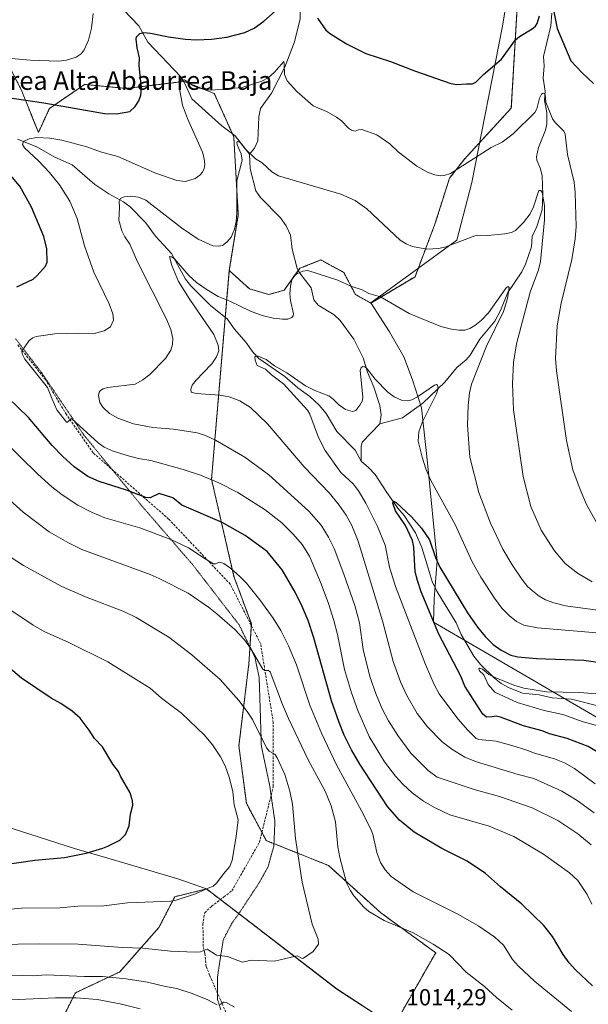
# Model space of a CAD drawing. Units: metres. Extents: x 647835 to 651285, y 4755472 to 4757860.
# Drawn here: x 649612 to 649857, y 4755776 to 4756199 of the extents above; entities that cross this region are included whole.
import ezdxf
from ezdxf.enums import TextEntityAlignment as Align

# ---------------------------------------------------------------- set-up
doc = ezdxf.new("R2010")
doc.units = ezdxf.units.M
doc.header["$MEASUREMENT"] = 0
for name, pattern in [('TRAZOS', [0.75, 0.5, -0.25]), ('TRAZOS2', [0.375, 0.25, -0.125]), ('TRAZOSX2', [1.5, 1, -0.5])]:
    doc.linetypes.add(name, pattern=pattern)
for name, color, linetype, lineweight in [('Arbolado forestal', 92, 'TRAZOS', 0), ('Arbolado forestal CxS', 92, 'Continuous', 0), ('Corriente natural lineal', 142, 'Continuous', 13), ('Curva de nivel maestra', 36, 'Continuous', 30), ('Curva de nivel normal', 36, 'Continuous', 0), ('Municipio', 9, 'Continuous', 13), ('Municipio CxS', 142, 'Continuous', 0), ('Pastizal CxS', 92, 'Continuous', 0), ('Rótulo de punto de cota en terreno', 19, 'Continuous', 0), ('Senda', 19, 'TRAZOSX2', 0), ('Texto cartográfico', 19, 'Continuous', 0), ('Vía pecuaria eje', 92, 'TRAZOS2', 0)]:
    doc.layers.add(name, color=color, linetype=linetype, lineweight=lineweight)
doc.styles.add('Arial', font='txt', dxfattribs={"height": 0.2})

# ---------------------------------------------------------------- blocks, each defined once
blk = doc.blocks.new('*U159')
at = {"layer": 'Municipio CxS', "color": 142, "linetype": 'Continuous', "lineweight": 0}
blk.add_polyline3d([(649388.832, 4755754.187, 1003.965), (649394.196, 4755807.052, 1015.966), (649397.788, 4755859.624, 1027.396), (649403.32, 4755901.863, 1033.848), (649408.073, 4755938.142, 1035.848), (649412.171, 4755978.777, 1034.346), (649449.85, 4755951.422, 1031.208), (649481.125, 4755928.716, 1033.933), (649571.572, 4755863.052, 1031.392), (649585.984, 4755858.438, 1030.064), (649635.698, 4755842.521, 1025.196), (649650.094, 4755838.313, 1023.978), (649657.315, 4755836.201, 1023.257), (649680.164, 4755829.521, 1021.078), (649692.488, 4755825.196, 1019.688), (649711.469, 4755810.65, 1016.984), (649748.527, 4755782.167, 1013.879), (649769.828, 4755768.333, 1013.561)], dxfattribs=at)
blk = doc.blocks.new('*U172')
at = {"layer": 'Curva de nivel normal', "color": 36, "linetype": 'Continuous', "lineweight": 0}
blk.add_polyline3d([(649858.16, 4755818.65, 995), (649856.25, 4755822.81, 995), (649852.18, 4755828.8, 995), (649848.54, 4755832, 995), (649837.36, 4755840.07, 995), (649824.61, 4755847.64, 995), (649814.13, 4755852.06, 995), (649797.09, 4755857.01, 995), (649790.55, 4755860.11, 995), (649785.88, 4755862.87, 995), (649780.96, 4755866.46, 995), (649776.91, 4755870.15, 995), (649773.78, 4755873.56, 995), (649768.99, 4755879.84, 995), (649762.47, 4755890.66, 995), (649757.56, 4755901.77, 995), (649754.81, 4755909.4, 995), (649751.78, 4755919.52, 995), (649748.82, 4755934.46, 995), (649747.33, 4755940.47, 995), (649744.97, 4755947.83, 995), (649741.81, 4755956.25, 995), (649736.83, 4755968.17, 995), (649733.61, 4755973.25, 995), (649729.76, 4755977.67, 995), (649724.87, 4755982.54, 995), (649717.76, 4755988.16, 995), (649706.03, 4755995.59, 995), (649697.82, 4755999.74, 995), (649689.98, 4756002.94, 995), (649682.53, 4756005.47, 995), (649668.62, 4756009.25, 995), (649663.21, 4756010.14, 995), (649659.32, 4756011.16, 995), (649652.34, 4756013.36, 995), (649648.46, 4756014.97, 995), (649645.85, 4756016.92, 995), (649634.58, 4756027.21, 995), (649634.2, 4756027.22, 995), (649632.7, 4756025.74, 995), (649632.25, 4756025.76, 995), (649628.14, 4756031.02, 995), (649626.15, 4756035.66, 995), (649624.13, 4756040.65, 995), (649614.43, 4756052.86, 995), (649613.17, 4756055.12, 995), (649613.07, 4756056.29, 995), (649616.19, 4756060.88, 995), (649617.75, 4756062.08, 995), (649619.3, 4756062.64, 995), (649627.22, 4756063.81, 995), (649637.07, 4756064.03, 995), (649643.77, 4756063.81, 995), (649648.47, 4756064.99, 995), (649651.15, 4756066.83, 995), (649652.56, 4756069.63, 995), (649652.24, 4756072.41, 995), (649650.7, 4756076.63, 995), (649644.04, 4756090.21, 995), (649640, 4756101.52, 995), (649636.89, 4756113.4, 995), (649633.78, 4756120.79, 995), (649629.26, 4756127.74, 995), (649625.04, 4756133.1, 995), (649620.32, 4756138.1, 995), (649614.16, 4756143.72, 995), (649613.41, 4756145.21, 995), (649613.81, 4756146.4, 995), (649616.18, 4756147.59, 995), (649619.59, 4756148.1, 995), (649625.18, 4756147.87, 995), (649630.25, 4756147.04, 995), (649640.98, 4756144.07, 995), (649646.9, 4756141.94, 995), (649654.39, 4756139.99, 995), (649670.34, 4756132.96, 995), (649679.79, 4756129.71, 995), (649683.4, 4756129.18, 995), (649687.68, 4756130.58, 995), (649689.68, 4756132, 995), (649690.76, 4756133.2, 995), (649691.5, 4756134.76, 995), (649691.74, 4756136.48, 995), (649691.51, 4756139.18, 995), (649690.77, 4756141.78, 995), (649684.38, 4756156.33, 995), (649682.21, 4756162.06, 995), (649680.94, 4756169.03, 995), (649681.05, 4756171.3, 995), (649681.66, 4756172.56, 995), (649683.05, 4756172.97, 995), (649686.62, 4756170.56, 995), (649688.49, 4756169.7, 995), (649692.17, 4756168.63, 995), (649694.49, 4756168.51, 995), (649707.87, 4756169.63, 995), (649716.29, 4756172.33, 995), (649719.01, 4756173.74, 995), (649721.74, 4756176.24, 995), (649725.69, 4756180.89, 995), (649725.97, 4756179.78, 995), (649726.07, 4756175.17, 995), (649727.13, 4756172.54, 995), (649731.39, 4756167.97, 995), (649738.35, 4756161.83, 995), (649744.06, 4756159.36, 995), (649748.44, 4756156.9, 995), (649750.57, 4756155.27, 995), (649753.56, 4756152.12, 995), (649754.92, 4756151.24, 995), (649756.37, 4756150.85, 995), (649757.84, 4756151.51, 995), (649759.29, 4756151.53, 995), (649765.77, 4756149.27, 995), (649771.34, 4756145.46, 995), (649774.98, 4756141.95, 995), (649782.94, 4756135.8, 995), (649787.79, 4756133.08, 995), (649790.68, 4756132.08, 995), (649792.97, 4756131.72, 995), (649794.71, 4756131.83, 995), (649797.4, 4756132.72, 995), (649814.93, 4756143.79, 995), (649819.71, 4756146.13, 995), (649824.41, 4756149.76, 995), (649833.75, 4756158.9, 995), (649834.6, 4756160.48, 995), (649835.78, 4756165.06, 995), (649836.63, 4756166.72, 995), (649837.22, 4756167.25, 995), (649837.79, 4756167.13, 995), (649838.19, 4756166.62, 995), (649838.49, 4756163.37, 995), (649841.28, 4756156.23, 995), (649842.44, 4756154.55, 995), (649845.09, 4756152.08, 995), (649846.16, 4756150.94, 995), (649846.7, 4756149.62, 995), (649847.82, 4756140.79, 995), (649850.58, 4756128.88, 995), (649851.02, 4756124.56, 995), (649851.47, 4756109.89, 995), (649851.06, 4756104.54, 995), (649849.68, 4756095.7, 995), (649845.03, 4756076.95, 995), (649843.32, 4756067.19, 995), (649842.55, 4756053.17, 995), (649842.97, 4756047.78, 995), (649847.3, 4756017.91, 995), (649850.1, 4756005.35, 995), (649853.13, 4755996.78, 995), (649855.97, 4755990.36, 995), (649862.2, 4755979.13, 995)], dxfattribs=at)
blk = doc.blocks.new('*U175')
at = {"layer": 'Curva de nivel normal', "color": 36, "linetype": 'Continuous', "lineweight": 0}
blk.add_polyline3d([(649863.89, 4755894.35, 970), (649854.43, 4755897.02, 970), (649845.69, 4755900.1, 970), (649837.7, 4755901.81, 970), (649826.11, 4755905.31, 970), (649816.55, 4755909.7, 970), (649813.68, 4755913.04, 970), (649811.78, 4755917.24, 970), (649809.87, 4755918.91, 970), (649809.6, 4755919.77, 970), (649810.06, 4755920.06, 970), (649811.13, 4755919.6, 970), (649813.99, 4755917.36, 970), (649816.91, 4755915.89, 970), (649824.6, 4755912.78, 970), (649829.04, 4755911.41, 970), (649838.78, 4755909.87, 970), (649853.01, 4755909.55, 970), (649867.02, 4755908.45, 970)], dxfattribs=at)
blk = doc.blocks.new('*U189')
at = {"layer": 'Curva de nivel normal', "color": 36, "linetype": 'Continuous', "lineweight": 0}
blk.add_polyline3d([(649862.96, 4755944.72, 985), (649846.86, 4755946.84, 985), (649841.88, 4755948.13, 985), (649838.26, 4755949.47, 985), (649835.62, 4755950.99, 985), (649832.71, 4755953.24, 985), (649830.58, 4755955.21, 985), (649828.04, 4755958.28, 985), (649823.91, 4755964.47, 985), (649819.98, 4755971.22, 985), (649814.64, 4755982.42, 985), (649809.69, 4755995.58, 985), (649805.74, 4756010.68, 985), (649804.81, 4756024.46, 985), (649805.03, 4756033, 985), (649805.62, 4756038.35, 985), (649806.52, 4756042.18, 985), (649812.93, 4756058.5, 985), (649820.16, 4756073.39, 985), (649821.92, 4756078.9, 985), (649822.64, 4756083.71, 985), (649822.26, 4756084.13, 985), (649821.43, 4756083.51, 985), (649813.75, 4756072.72, 985), (649810.72, 4756069.63, 985), (649807.88, 4756067.34, 985), (649805.72, 4756066.07, 985), (649803.6, 4756065.4, 985), (649800.99, 4756065.32, 985), (649797.83, 4756065.75, 985), (649793.29, 4756066.93, 985), (649779.67, 4756072.56, 985), (649767.32, 4756079.61, 985), (649762.26, 4756081.14, 985), (649759.4, 4756082.6, 985), (649754.56, 4756084.28, 985), (649748.99, 4756086.82, 985), (649736.09, 4756090.91, 985), (649733.97, 4756090.64, 985), (649731.34, 4756089.54, 985), (649730.12, 4756088.61, 985), (649729.15, 4756086.98, 985), (649728.6, 4756084.2, 985), (649728.41, 4756080.88, 985), (649728.65, 4756078.12, 985), (649729.92, 4756072.42, 985), (649729.82, 4756071.5, 985), (649729.22, 4756070.73, 985), (649727.53, 4756070.06, 985), (649725.18, 4756070.03, 985), (649721.22, 4756070.53, 985), (649716.47, 4756071.66, 985), (649711.38, 4756073.55, 985), (649702.48, 4756077.81, 985), (649697.51, 4756079.81, 985), (649692.78, 4756082.63, 985), (649688.25, 4756085.84, 985), (649684.97, 4756088.87, 985), (649678.67, 4756095.94, 985), (649677.48, 4756096.83, 985), (649676.58, 4756096.96, 985), (649677.54, 4756093.1, 985), (649680.43, 4756086.29, 985), (649685.35, 4756078.45, 985), (649695.66, 4756063.52, 985), (649697.47, 4756058.93, 985), (649697.76, 4756056.42, 985), (649696.86, 4756053.93, 985), (649694.82, 4756050.9, 985), (649691.06, 4756046.99, 985), (649688.04, 4756043.87, 985), (649686.4, 4756041.68, 985), (649685.72, 4756039.95, 985), (649685.94, 4756038.61, 985), (649688.08, 4756038.16, 985), (649698.21, 4756037.43, 985), (649702.18, 4756036.74, 985), (649706.86, 4756034.95, 985), (649711.41, 4756032.11, 985), (649718.76, 4756025.06, 985), (649734.5, 4756006.64, 985), (649745.39, 4755995.21, 985), (649749.57, 4755990.1, 985), (649752.58, 4755985.76, 985), (649754.96, 4755981.41, 985), (649757.71, 4755974.56, 985), (649768.25, 4755940.36, 985), (649772.74, 4755922.85, 985), (649775.96, 4755914.19, 985), (649778.68, 4755908.28, 985), (649783.17, 4755900.49, 985), (649787.48, 4755894.86, 985), (649793.8, 4755888.33, 985), (649798, 4755885.16, 985), (649803.55, 4755881.83, 985), (649808.14, 4755879.93, 985), (649826.6, 4755874.3, 985), (649833.31, 4755872.66, 985), (649845.37, 4755867.16, 985), (649851.91, 4755863.2, 985), (649859.27, 4755857.86, 985)], dxfattribs=at)
blk = doc.blocks.new('*U191')
at = {"layer": 'Curva de nivel normal', "color": 36, "linetype": 'Continuous', "lineweight": 0}
blk.add_polyline3d([(649857.9, 4755844.03, 990), (649852.18, 4755848.78, 990), (649843.54, 4755854.51, 990), (649832.56, 4755860.03, 990), (649818.53, 4755864.86, 990), (649807.67, 4755867.86, 990), (649791.63, 4755873.23, 990), (649787.76, 4755876.08, 990), (649780.37, 4755883.47, 990), (649774.84, 4755891.12, 990), (649770.84, 4755897.33, 990), (649768.06, 4755902.58, 990), (649765.41, 4755908.68, 990), (649762.78, 4755916.45, 990), (649759.93, 4755928.06, 990), (649758.3, 4755939.51, 990), (649756.25, 4755947, 990), (649751.6, 4755960.44, 990), (649747.36, 4755971.53, 990), (649745.03, 4755976.37, 990), (649741.75, 4755981.45, 990), (649736.49, 4755987.5, 990), (649719.33, 4756003.2, 990), (649708.96, 4756010.77, 990), (649696.3, 4756018.02, 990), (649692.08, 4756020.11, 990), (649688.46, 4756021.25, 990), (649678.36, 4756022.78, 990), (649669.37, 4756023.55, 990), (649661.04, 4756025.06, 990), (649654.31, 4756027.51, 990), (649650.8, 4756029.52, 990), (649647.98, 4756032.16, 990), (649646.6, 4756034.25, 990), (649646.12, 4756037.21, 990), (649646.41, 4756038.67, 990), (649646.89, 4756039.41, 990), (649648.05, 4756040.17, 990), (649649.9, 4756040.71, 990), (649661.78, 4756042.16, 990), (649665.15, 4756043.99, 990), (649668.09, 4756046.25, 990), (649674.85, 4756053.11, 990), (649677.18, 4756056.79, 990), (649677.87, 4756059.12, 990), (649678.09, 4756061.81, 990), (649677.16, 4756065.62, 990), (649675.27, 4756070.06, 990), (649662.76, 4756094.67, 990), (649659.53, 4756102.26, 990), (649657.32, 4756105.47, 990), (649656.07, 4756108.03, 990), (649654.81, 4756112.59, 990), (649655.1, 4756118.01, 990), (649654.93, 4756120.72, 990), (649655.54, 4756121.93, 990), (649657.13, 4756122.69, 990), (649659.65, 4756123, 990), (649663.28, 4756122.57, 990), (649666.39, 4756121.23, 990), (649681.69, 4756109.27, 990), (649688.89, 4756104.52, 990), (649695.23, 4756101.65, 990), (649697.62, 4756101.39, 990), (649699.4, 4756101.79, 990), (649701.45, 4756103.31, 990), (649703.04, 4756105.35, 990), (649704.48, 4756108.79, 990), (649705.23, 4756112.08, 990), (649705.55, 4756115.69, 990), (649705.52, 4756129.54, 990), (649707.86, 4756138.43, 990), (649707.42, 4756141.06, 990), (649705.64, 4756145.02, 990), (649705.53, 4756146.1, 990), (649705.94, 4756146.49, 990), (649707.1, 4756145.92, 990), (649709.19, 4756143.35, 990), (649713.59, 4756139, 990), (649716.44, 4756137.25, 990), (649720.61, 4756133.44, 990), (649723.46, 4756131.68, 990), (649750.2, 4756123.8, 990), (649756.39, 4756121.09, 990), (649761.46, 4756117.49, 990), (649775.84, 4756104.03, 990), (649778.34, 4756102.39, 990), (649781.12, 4756101.3, 990), (649787.2, 4756100.2, 990), (649792.38, 4756100.41, 990), (649795.48, 4756101.18, 990), (649807.84, 4756105.82, 990), (649810.16, 4756106.21, 990), (649813.53, 4756106.09, 990), (649820.84, 4756106.68, 990), (649823.7, 4756107.33, 990), (649825.4, 4756108.19, 990), (649828.76, 4756111.61, 990), (649831.7, 4756115.36, 990), (649833.1, 4756118.39, 990), (649835.47, 4756125.37, 990), (649836.32, 4756125.32, 990), (649836.84, 4756124.5, 990), (649837.8, 4756118.93, 990), (649837.82, 4756112.83, 990), (649836.18, 4756094.88, 990), (649835.26, 4756091.21, 990), (649831.65, 4756081.63, 990), (649825.76, 4756059.51, 990), (649824.57, 4756051.43, 990), (649824.12, 4756042.25, 990), (649824.59, 4756031.11, 990), (649828.64, 4756002.47, 990), (649832.01, 4755989.47, 990), (649836.47, 4755979.36, 990), (649842.14, 4755970.47, 990), (649846.76, 4755964.98, 990), (649852.02, 4755960.84, 990), (649858.38, 4755957.16, 990)], dxfattribs=at)
blk = doc.blocks.new('*U203')
at = {"layer": 'Curva de nivel normal', "color": 36, "linetype": 'Continuous', "lineweight": 0}
blk.add_polyline3d([(649859.65, 4755870.32, 980), (649850.72, 4755876.97, 980), (649846.48, 4755879.31, 980), (649842.19, 4755881.11, 980), (649833.63, 4755883.48, 980), (649830.29, 4755884.85, 980), (649823.75, 4755886.8, 980), (649817.07, 4755888.67, 980), (649809.56, 4755889.34, 980), (649808.42, 4755889.77, 980), (649804.83, 4755893.35, 980), (649800.61, 4755898.26, 980), (649792.6, 4755909.07, 980), (649790.42, 4755912.97, 980), (649786.65, 4755921.58, 980), (649773.8, 4755955.21, 980), (649771.24, 4755963.43, 980), (649769.35, 4755972.87, 980), (649765.97, 4755980.99, 980), (649761.05, 4755990.9, 980), (649757.92, 4755996.32, 980), (649755.55, 4755999.21, 980), (649750.32, 4756004.14, 980), (649743.5, 4756013.62, 980), (649740.67, 4756019.25, 980), (649736.9, 4756029.23, 980), (649735.89, 4756030.97, 980), (649725.55, 4756042.22, 980), (649720.45, 4756046.13, 980), (649717.88, 4756048.62, 980), (649714.35, 4756050.17, 980), (649713.43, 4756052.49, 980), (649713.33, 4756053.8, 980), (649713.75, 4756054.2, 980), (649714.73, 4756054.13, 980), (649718.11, 4756052.76, 980), (649721.78, 4756049.93, 980), (649727.04, 4756047.06, 980), (649735.12, 4756041.42, 980), (649739.15, 4756039.41, 980), (649745.06, 4756037.05, 980), (649746.92, 4756035.73, 980), (649749.29, 4756033.41, 980), (649752.32, 4756031.25, 980), (649755.28, 4756030.4, 980), (649756.66, 4756030.82, 980), (649758.47, 4756033.06, 980), (649759.57, 4756035.11, 980), (649759.78, 4756036.7, 980), (649758.55, 4756048, 980), (649759, 4756049.22, 980), (649759.74, 4756049.76, 980), (649760.53, 4756049.54, 980), (649761.57, 4756048.69, 980), (649764.99, 4756044.28, 980), (649770.44, 4756038.71, 980), (649773.18, 4756036.69, 980), (649776.32, 4756035.2, 980), (649779.08, 4756034.91, 980), (649780.8, 4756035.35, 980), (649783.23, 4756036.65, 980), (649790.55, 4756041.62, 980), (649791.39, 4756041.98, 980), (649791.91, 4756041.63, 980), (649792.11, 4756040.29, 980), (649791.4, 4756037.98, 980), (649785.21, 4756025.61, 980), (649783.82, 4756021.62, 980), (649783.58, 4756017.55, 980), (649785.18, 4756010.76, 980), (649786.82, 4756005.72, 980), (649789.04, 4756000.71, 980), (649799.47, 4755981.73, 980), (649806.75, 4755965.71, 980), (649810.44, 4755959.2, 980), (649816.29, 4755950.09, 980), (649819.51, 4755945.78, 980), (649822.75, 4755942.54, 980), (649825.84, 4755940.03, 980), (649828.98, 4755938.49, 980), (649834.87, 4755937.38, 980), (649860.42, 4755935.22, 980)], dxfattribs=at)
blk = doc.blocks.new('*U217')
at = {"layer": 'Curva de nivel maestra', "color": 36, "linetype": 'Continuous', "lineweight": 30}
blk.add_polyline3d([(649860.25, 4755884.18, 975), (649856.68, 4755886.3, 975), (649847.55, 4755889.87, 975), (649840.08, 4755891.75, 975), (649836.91, 4755893.04, 975), (649828.79, 4755895.27, 975), (649818.99, 4755898.96, 975), (649817.02, 4755899.34, 975), (649815.42, 4755899.17, 975), (649812.95, 4755898.99, 975), (649811.39, 4755900.25, 975), (649803.56, 4755912.34, 975), (649801.82, 4755916.55, 975), (649792.42, 4755934.65, 975), (649784.87, 4755952.78, 975), (649783.18, 4755957.7, 975), (649782.3, 4755961.5, 975), (649781.7, 4755972.03, 975), (649781.15, 4755974.86, 975), (649778.09, 4755981.37, 975), (649773.71, 4755987.68, 975), (649772.6, 4755990.96, 975), (649772.9, 4755991.82, 975), (649774.01, 4755991.31, 975), (649780.65, 4755985.09, 975), (649785.01, 4755980.25, 975), (649788.39, 4755975.18, 975), (649790.96, 4755967.58, 975), (649792.9, 4755963.39, 975), (649804.81, 4755943.79, 975), (649809.11, 4755937.62, 975), (649812.32, 4755933.7, 975), (649815.76, 4755930.26, 975), (649819.24, 4755927.71, 975), (649823.37, 4755925.57, 975), (649826.34, 4755924.85, 975), (649834.38, 4755924.15, 975), (649854.81, 4755923.5, 975), (649863.67, 4755922.22, 975)], dxfattribs=at)
blk = doc.blocks.new('*U218')
at = {"layer": 'Curva de nivel maestra', "color": 36, "linetype": 'Continuous', "lineweight": 30}
for points in [[(649858.5, 4755783.54, 1000), (649851.15, 4755790.41, 1000), (649848.46, 4755793.36, 1000), (649845.86, 4755796.96, 1000), (649841.29, 4755804.72, 1000), (649837.58, 4755809.38, 1000), (649828.12, 4755818.62, 1000), (649818.9, 4755825.97, 1000), (649812.48, 4755831.74, 1000), (649804.53, 4755837.07, 1000), (649793.75, 4755842.58, 1000), (649781.75, 4755849.51, 1000), (649775.47, 4755854.7, 1000), (649770.39, 4755860.56, 1000), (649758.42, 4755878.77, 1000), (649754.89, 4755884.93, 1000), (649751.73, 4755891.26, 1000), (649749.5, 4755896.72, 1000), (649746.29, 4755906.01, 1000), (649738.71, 4755933.02, 1000), (649736.23, 4755940.55, 1000), (649733.7, 4755946.49, 1000), (649730.61, 4755952.64, 1000), (649724.97, 4755962.33, 1000), (649718.55, 4755970.15, 1000), (649709.08, 4755977.12, 1000), (649699.22, 4755982.67, 1000), (649681.95, 4755990.05, 1000), (649678, 4755993.19, 1000), (649672.2, 4755995.16, 1000), (649668.24, 4755993.28, 1000), (649666.35, 4755993.35, 1000), (649658.08, 4755996.56, 1000), (649646.32, 4756000.24, 1000), (649641.53, 4756002.42, 1000), (649635.62, 4756006.6, 1000), (649630.52, 4756011.18, 1000), (649626.15, 4756015.81, 1000), (649615.9, 4756027.76, 1000), (649607.11, 4756036.45, 1000)], [(649610.98, 4756083.91, 1000), (649617.9, 4756087.25, 1000), (649619.68, 4756088.77, 1000), (649623.2, 4756092.86, 1000), (649623.99, 4756094.51, 1000), (649623.9, 4756100.3, 1000), (649622.55, 4756105.55, 1000), (649617.19, 4756118.25, 1000), (649612.27, 4756127.17, 1000), (649608.12, 4756132.09, 1000)], [(649601.07, 4756166.14, 1000), (649622.58, 4756163.04, 1000), (649648.66, 4756158.41, 1000), (649653.81, 4756158.33, 1000), (649659.53, 4756159.3, 1000), (649661.84, 4756161.47, 1000), (649663.4, 4756163.96, 1000), (649664.26, 4756166.31, 1000), (649664.57, 4756169.31, 1000), (649663.49, 4756179.13, 1000), (649663.67, 4756182.37, 1000), (649662.65, 4756186.74, 1000), (649662.2, 4756190.43, 1000), (649662.45, 4756191.44, 1000), (649663.9, 4756192.89, 1000), (649665.52, 4756193.24, 1000), (649668.4, 4756193.04, 1000), (649676.12, 4756191.4, 1000), (649683.4, 4756190.42, 1000), (649688.14, 4756190.19, 1000), (649694.63, 4756190.45, 1000), (649701.24, 4756191.34, 1000), (649708.96, 4756193.31, 1000), (649713.02, 4756195.13, 1000), (649717.16, 4756198.1, 1000), (649722.1, 4756202.5, 1000)], [(649740.2, 4756199.51, 1000), (649743.83, 4756194.26, 1000), (649745.83, 4756192.67, 1000), (649752.66, 4756188.38, 1000), (649761.05, 4756184.26, 1000), (649771.56, 4756180.83, 1000), (649782.32, 4756176.7, 1000), (649797.57, 4756171.38, 1000), (649800.18, 4756170.89, 1000), (649804.32, 4756171.26, 1000), (649806.94, 4756171.29, 1000), (649808.31, 4756171.96, 1000), (649811.59, 4756175.26, 1000), (649819.32, 4756181.79, 1000), (649825.43, 4756190.18, 1000), (649827.11, 4756191.54, 1000), (649832.61, 4756194.9, 1000), (649833.95, 4756196.07, 1000), (649834.66, 4756197.21, 1000), (649835.7, 4756200.52, 1000)], [(649840.73, 4756208.25, 1000), (649843.29, 4756194.99, 1000), (649849.19, 4756181.16, 1000), (649853.99, 4756175.95, 1000), (649858.88, 4756171.3, 1000)]]:
    blk.add_polyline3d(points, dxfattribs=at)
blk = doc.blocks.new('*U223')
at = {"layer": 'Curva de nivel maestra', "color": 36, "linetype": 'Continuous', "lineweight": 30}
blk.add_polyline3d([(649588.98, 4755833.2, 1025), (649618.64, 4755837.45, 1025), (649631.46, 4755838.58, 1025), (649640.8, 4755840.58, 1025), (649647.91, 4755842.7, 1025), (649650.05, 4755843.45, 1025), (649655.3, 4755846.12, 1025), (649657.69, 4755848.55, 1025), (649659.27, 4755852.3, 1025), (649659.79, 4755857.21, 1025), (649660.78, 4755861.16, 1025), (649660.73, 4755863, 1025), (649659.66, 4755866.48, 1025), (649655.52, 4755873.65, 1025), (649654.7, 4755875.58, 1025), (649652.21, 4755878.76, 1025), (649647.71, 4755886.24, 1025), (649644.32, 4755889.82, 1025), (649642.07, 4755893.41, 1025), (649638.16, 4755898.55, 1025), (649634.66, 4755901.51, 1025), (649629.85, 4755904.79, 1025), (649625.77, 4755907.07, 1025), (649612.93, 4755915.77, 1025), (649604.45, 4755922.85, 1025)], dxfattribs=at)

msp = doc.modelspace()

# ---------------------------------------------------------------- linework, layer by layer
at = {"layer": 'Arbolado forestal', "color": 92, "linetype": 'TRAZOS', "lineweight": 0}
for points in [[(649702.3, 4756090.97, 988.32), (649710.96, 4756083.14, 987.25), (649719.26, 4756080.65, 986.6), (649725.9, 4756082.47, 985.48), (649732.01, 4756091.02, 985.01), (649732.66, 4756091.92, 985.08), (649741.66, 4756095.52, 985.8), (649751.56, 4756090.12, 985.41), (649756.51, 4756080.67, 984.36), (649763.19, 4756076.97, 984.26), (649782.17, 4756088.32, 987.59), (649790.72, 4756110.83, 991.66), (649797.02, 4756130.63, 994.58), (649803.33, 4756138.73, 995.22), (649823.58, 4756160.79, 996.61), (649828.84, 4756250.25, 1007.31)], [(649542.26, 4756205.06, 1008.75), (649549.07, 4756191.55, 1006.66), (649560.45, 4756174.83, 1003.83), (649577.21, 4756168.38, 999.98), (649591.4, 4756150.96, 998.46), (649590.44, 4756158.2, 997.6), (649587.97, 4756176.74, 1002.22), (649595.55, 4756180, 1003.6), (649606.98, 4756180.12, 1004.32), (649612.82, 4756168.75, 1001.11), (649620.19, 4756150.32, 995.53), (649624.98, 4756160.63, 999.03), (649640.1, 4756170.96, 1002.77), (649657.9, 4756169.25, 1001.05), (649682.71, 4756172.22, 994.92), (649682.96, 4756172.25, 994.95), (649691.56, 4756168.81, 994.99), (649695.85, 4756167.09, 994.57), (649703.64, 4756149.71, 991.24), (649704.24, 4756148.38, 991.05), (649706.17, 4756114.84, 989.68), (649702.3, 4756090.97, 988.32)], [(649702.3, 4756090.97, 988.32), (649700.58, 4756070.81, 982.47), (649694.66, 4756001.23, 994.87), (649704.3, 4755959.45, 1005.51), (649711.8, 4755939.1, 1007.86), (649711.75, 4755938.42, 1007.92), (649710.73, 4755921.96, 1011.33), (649706.44, 4755886.61, 1018), (649709.65, 4755861.97, 1019.13), (649716.32, 4755849.48, 1017.97), (649718.22, 4755845.9, 1017.71), (649745, 4755835.19, 1011.58), (649767.5, 4755814.84, 1009.29), (649791.06, 4755797.7, 1010.64), (649773.06, 4755766.18, 1013.57)], [(649702.3, 4756090.97, 988.32), (649700.58, 4756070.81, 982.47), (649694.66, 4756001.23, 994.87), (649704.3, 4755959.45, 1005.51), (649711.8, 4755939.1, 1007.86), (649711.75, 4755938.42, 1007.92), (649710.73, 4755921.96, 1011.33), (649706.44, 4755886.61, 1018), (649709.65, 4755861.97, 1019.13), (649716.32, 4755849.48, 1017.97), (649718.22, 4755845.9, 1017.71), (649745, 4755835.19, 1011.58), (649767.5, 4755814.84, 1009.29), (649791.06, 4755797.7, 1010.64), (649773.06, 4755766.18, 1013.57)], [(649773.06, 4755766.18, 1013.57), (649748.57, 4755782.08, 1013.87), (649711.51, 4755810.56, 1016.97), (649698.48, 4755820.55, 1018.45), (649692.53, 4755825.11, 1019.67), (649678.89, 4755821.8, 1019.93), (649672.07, 4755808.59, 1017.01), (649655.22, 4755789.48, 1010.63), (649636.12, 4755780.49, 1005.14), (649628.25, 4755764.75, 996.61), (649627.13, 4755738.89, 983.89), (649626.01, 4755716.41, 975.67), (649605.78, 4755701.8, 966.94), (649581.06, 4755686.06, 965.46), (649560.48, 4755666.72, 958.96)], [(649773.06, 4755766.18, 1013.57), (649748.57, 4755782.08, 1013.87), (649711.51, 4755810.56, 1016.97), (649698.48, 4755820.55, 1018.45), (649692.53, 4755825.11, 1019.67), (649678.89, 4755821.8, 1019.93), (649672.07, 4755808.59, 1017.01), (649655.22, 4755789.48, 1010.63), (649636.12, 4755780.49, 1005.14), (649628.25, 4755764.75, 996.61), (649627.13, 4755738.89, 983.89), (649626.01, 4755716.41, 975.67), (649605.78, 4755701.8, 966.94), (649581.06, 4755686.06, 965.46), (649560.48, 4755666.72, 958.96)]]:
    msp.add_polyline3d(points, dxfattribs=at)
at = {"layer": 'Arbolado forestal CxS', "color": 92, "linetype": 'Continuous', "lineweight": 0}
for points in [[(649773.06, 4755766.18, 1013.57), (649791.06, 4755797.7, 1010.64), (649767.5, 4755814.84, 1009.29), (649745, 4755835.19, 1011.58), (649718.22, 4755845.9, 1017.71), (649709.65, 4755861.97, 1019.13), (649706.44, 4755886.61, 1018), (649710.73, 4755921.96, 1011.33), (649711.8, 4755939.1, 1007.86), (649704.3, 4755959.45, 1005.51), (649694.66, 4756001.23, 994.87), (649702.3, 4756090.97, 988.32), (649710.97, 4756083.14, 987.25), (649719.26, 4756080.65, 986.6), (649725.9, 4756082.47, 985.48), (649732.66, 4756091.92, 985.08), (649741.66, 4756095.52, 985.8), (649751.56, 4756090.12, 985.41), (649756.51, 4756080.67, 984.36), (649763.19, 4756076.97, 984.26), (649782.17, 4756088.32, 987.59), (649790.72, 4756110.83, 991.66), (649797.02, 4756130.63, 994.58), (649803.33, 4756138.73, 995.22), (649823.58, 4756160.79, 996.61), (649828.84, 4756250.25, 1007.31)], [(649606.98, 4756180.12, 1004.32), (649612.82, 4756168.75, 1001.11), (649620.19, 4756150.32, 995.53), (649624.98, 4756160.63, 999.03), (649640.1, 4756170.96, 1002.77), (649657.9, 4756169.25, 1001.05), (649682.96, 4756172.25, 994.95), (649691.56, 4756168.81, 994.99), (649695.86, 4756167.09, 994.57), (649704.24, 4756148.38, 991.05), (649706.17, 4756114.84, 989.68), (649702.3, 4756090.97, 988.32), (649702.3, 4756090.97, 988.32), (649694.66, 4756001.23, 994.87), (649704.3, 4755959.45, 1005.51), (649711.8, 4755939.1, 1007.86), (649710.73, 4755921.96, 1011.33), (649706.44, 4755886.61, 1018), (649709.65, 4755861.97, 1019.13), (649718.22, 4755845.9, 1017.71), (649745, 4755835.19, 1011.58), (649767.5, 4755814.84, 1009.29), (649791.06, 4755797.7, 1010.64), (649773.06, 4755766.18, 1013.57), (649748.57, 4755782.08, 1013.87), (649711.51, 4755810.56, 1016.97), (649692.53, 4755825.11, 1019.67), (649678.9, 4755821.8, 1019.93), (649672.07, 4755808.59, 1017.01), (649655.22, 4755789.48, 1010.63), (649636.12, 4755780.49, 1005.14), (649628.25, 4755764.75, 996.61)], [(649628.25, 4755764.75, 996.61), (649636.12, 4755780.49, 1005.14), (649655.22, 4755789.48, 1010.63), (649672.07, 4755808.59, 1017.01), (649678.9, 4755821.8, 1019.93), (649692.53, 4755825.11, 1019.67), (649711.51, 4755810.56, 1016.97), (649748.57, 4755782.08, 1013.87), (649773.06, 4755766.18, 1013.57)]]:
    msp.add_polyline3d(points, dxfattribs=at)
at = {"layer": 'Corriente natural lineal', "color": 142, "linetype": 'Continuous', "lineweight": 13}
for points in [[(649636.49, 4756286.8, 1019.17), (649638.77, 4756278.91, 1017.29), (649639.25, 4756263.1, 1013.29), (649642.56, 4756248.15, 1009.99), (649642.94, 4756244.96, 1009.27), (649642.87, 4756233.02, 1007.09), (649641.48, 4756225.86, 1006), (649641.93, 4756222.4, 1005.79), (649643.91, 4756218.46, 1005.25), (649650.52, 4756209.75, 1003.42), (649663.35, 4756196.2, 1000.64), (649667.2, 4756189.08, 999.05), (649681.44, 4756174.23, 995.24), (649682.89, 4756171.94, 994.9), (649686.23, 4756164.75, 993.68), (649699.06, 4756153.15, 991.61), (649704.83, 4756148.82, 991.07), (649711, 4756141, 989.94)], [(649727, 4756277, 1011.32), (649727.31, 4756271.19, 1009.68), (649728.2, 4756266.3, 1008.52), (649727.57, 4756260.12, 1007.04), (649728.6, 4756255.86, 1006.55), (649728.93, 4756252.33, 1006.07), (649729.16, 4756232.07, 1002.76), (649730.72, 4756224.88, 1001.66), (649731.3, 4756213.11, 999.87), (649732.86, 4756206.24, 998.75), (649732.82, 4756199.1, 998.01), (649730.41, 4756189.25, 997.21), (649726.12, 4756178.42, 994.91), (649720.42, 4756167.24, 993.73), (649715.75, 4756160.69, 992.65), (649715.01, 4756157, 992.12), (649714.51, 4756146.78, 990.73), (649713.14, 4756143.51, 990.31), (649711, 4756141, 989.94)], [(649840.99, 4756201.64, 999.22), (649840.64, 4756196.16, 998.7), (649837.44, 4756183.02, 997.01), (649837.74, 4756178.99, 996.97), (649837.28, 4756173.68, 995.91), (649838.2, 4756168.03, 995.72), (649837.82, 4756163.99, 994.98), (649838.8, 4756158.89, 994.59), (649838.85, 4756154.06, 993.98), (649838.35, 4756151.27, 993.5), (649835.26, 4756143.89, 992.44), (649834.37, 4756139.81, 991.93), (649834.52, 4756138.37, 991.8), (649836.21, 4756134.68, 991.03), (649836.83, 4756131.62, 990.63), (649837.08, 4756123.67, 989.96), (649836.79, 4756117.08, 989.13), (649834.59, 4756109.84, 988.79), (649832.56, 4756105.64, 988.03), (649832.2, 4756101.11, 987.49), (649829.74, 4756093.66, 987.24), (649828.05, 4756090.47, 986.58), (649822.11, 4756081.48, 985.01), (649818.87, 4756073.72, 984.67), (649816.47, 4756069.22, 983.94), (649810.07, 4756061.49, 983.39), (649805.94, 4756054.53, 982.31), (649804.17, 4756052.59, 982.17), (649800.14, 4756049.28, 981.37), (649794.99, 4756043.01, 980.74), (649785.56, 4756033.95, 979.19), (649776.72, 4756027.69, 977.92), (649767, 4756025, 976.96)], [(649611.17, 4756147.4, 995.34), (649619.56, 4756144.07, 994.37), (649627.31, 4756139.74, 993.62), (649634.78, 4756136.47, 992.91), (649644.48, 4756128.01, 990.86), (649650.47, 4756123.99, 989.94), (649656.79, 4756120.48, 989.67), (649659.66, 4756118.28, 989.02), (649666.26, 4756111.66, 987.42), (649670.6, 4756105.78, 986.63), (649677.44, 4756098.24, 985.27), (649683.52, 4756087.21, 984.43), (649685.72, 4756084.35, 983.92), (649694.37, 4756075.76, 983.11), (649701.41, 4756070.15, 982.18), (649704.59, 4756065.78, 981.6), (649709.41, 4756060.22, 980.9), (649712.55, 4756055.75, 980.33), (649715.07, 4756053.13, 979.97), (649726.23, 4756045.44, 979.4), (649731.78, 4756040.59, 979.13), (649736.98, 4756036.88, 978.71), (649741.01, 4756033.02, 978.07), (649743.99, 4756029.54, 977.95), (649748.58, 4756021.75, 977.51), (649756.42, 4756013.68, 976.07), (649759, 4756009, 976.12)], [(649711, 4756141, 989.94), (649711.26, 4756134.74, 989.2), (649713.69, 4756125.28, 988.2), (649715.73, 4756122.36, 987.76), (649724.3, 4756113.65, 987.06), (649726.81, 4756110.25, 986.52), (649728.56, 4756106.15, 986.33), (649729.41, 4756100.17, 985.81), (649731.55, 4756091.88, 985.07), (649732.67, 4756089.78, 984.91), (649737.58, 4756083.47, 984.12), (649738.59, 4756078.4, 983.25), (649740.59, 4756076.03, 983.06), (649747.44, 4756071.96, 982.48), (649749.99, 4756069.51, 982.04), (649755.91, 4756061.51, 981.17), (649759.91, 4756053.49, 980.59), (649761.67, 4756047.28, 979.47), (649764.45, 4756040.76, 978.9), (649767, 4756033.01, 977.65), (649767.67, 4756028.89, 977.24), (649767, 4756025, 976.96)], [(649767, 4756025, 976.96), (649759.4, 4756017.19, 976.43), (649758.97, 4756015.35, 976.33), (649759, 4756009, 976.12)], [(649759, 4756009, 976.12), (649762.19, 4756006.28, 976.11), (649765.04, 4756003.22, 975.92), (649770.11, 4755995.58, 975.53), (649774.76, 4755988.8, 974.96), (649777.51, 4755985.63, 974.95), (649782.38, 4755978.22, 974.25), (649785.13, 4755971.87, 973.77), (649787.35, 4755964.48, 973.15), (649789.52, 4755957.22, 973.1), (649791.49, 4755953.2, 972.48), (649799.9, 4755939.49, 972.29), (649802.08, 4755934.5, 971.43), (649807.5, 4755925.19, 970.58), (649810.33, 4755921.63, 970.56), (649816.31, 4755915.68, 969.64), (649819.18, 4755913.45, 969.19), (649822.35, 4755911.71, 969.29), (649828.46, 4755909.31, 968.96), (649835.5, 4755908.6, 968.61), (649841.11, 4755907.27, 968.93), (649849.52, 4755906.65, 968.54), (649861.89, 4755903.52, 967.4)]]:
    msp.add_polyline3d(points, dxfattribs=at)
at = {"layer": 'Curva de nivel normal', "color": 36, "linetype": 'Continuous', "lineweight": 0}
for points in [[(649605.35, 4756182.46, 1005), (649616.62, 4756181.35, 1005), (649629.02, 4756181, 1005), (649632.24, 4756181.36, 1005), (649636.39, 4756182.73, 1005), (649638.56, 4756184.06, 1005), (649639.96, 4756185.84, 1005), (649641.74, 4756190.02, 1005), (649642.98, 4756195.15, 1005), (649643.81, 4756201.5, 1005)], [(649849.44, 4755772.5, 1005), (649833.58, 4755785.54, 1005), (649826.68, 4755791.89, 1005), (649824.14, 4755794.75, 1005), (649820.26, 4755800.94, 1005), (649816.49, 4755804.42, 1005), (649809.69, 4755809.09, 1005), (649800.86, 4755814.16, 1005), (649781.34, 4755823.89, 1005), (649771.98, 4755830.44, 1005), (649769.33, 4755833.34, 1005), (649767.29, 4755836.56, 1005), (649765.7, 4755840.86, 1005), (649764.01, 4755848.67, 1005), (649763.1, 4755851.12, 1005), (649759.23, 4755858.77, 1005), (649748.36, 4755878.52, 1005), (649741.89, 4755892.11, 1005), (649736.96, 4755904.15, 1005), (649731.25, 4755921.52, 1005), (649727.8, 4755929.6, 1005), (649724.43, 4755936.2, 1005), (649721.12, 4755941.47, 1005), (649715.37, 4755949.4, 1005), (649709.72, 4755956.55, 1005), (649706.79, 4755959.45, 1005), (649702.87, 4755962.99, 1005), (649699.93, 4755964.97, 1005), (649698.04, 4755965.58, 1005), (649696.32, 4755964.92, 1005), (649695.53, 4755964.92, 1005), (649691.98, 4755966.99, 1005), (649684.7, 4755971.8, 1005), (649677.11, 4755975.4, 1005), (649663.84, 4755980.41, 1005), (649648.83, 4755984.7, 1005), (649643.36, 4755986.94, 1005), (649637.11, 4755990.11, 1005), (649630.43, 4755994.5, 1005), (649626.01, 4755997.99, 1005), (649619.98, 4756003.44, 1005), (649604.48, 4756018.55, 1005)], [(649599.19, 4756000.06, 1010), (649613.67, 4755987.16, 1010), (649624.82, 4755978.59, 1010), (649632.87, 4755974.04, 1010), (649638.93, 4755971.08, 1010), (649668.22, 4755960.33, 1010), (649672.21, 4755958.51, 1010), (649684.56, 4755952.29, 1010), (649693.4, 4755946.3, 1010), (649697.01, 4755943.4, 1010), (649704.69, 4755936.59, 1010), (649708.85, 4755932.19, 1010), (649711.44, 4755928.65, 1010), (649716.72, 4755919.56, 1010), (649717.44, 4755919.09, 1010), (649719.2, 4755919.03, 1010), (649719.83, 4755918.52, 1010), (649725.18, 4755904.44, 1010), (649727.83, 4755898.36, 1010), (649736.23, 4755880.6, 1010), (649743.48, 4755867.15, 1010), (649746.15, 4755860.88, 1010), (649748.04, 4755853.94, 1010), (649749.05, 4755843.25, 1010), (649749.78, 4755838.65, 1010), (649752.78, 4755827.77, 1010), (649754.25, 4755824.61, 1010), (649755.85, 4755822.18, 1010), (649760.11, 4755817.34, 1010), (649762.31, 4755815.41, 1010), (649768.91, 4755811.61, 1010), (649781.34, 4755806.22, 1010), (649789.96, 4755801.36, 1010), (649796.88, 4755796.98, 1010), (649804.11, 4755789.42, 1010), (649812.05, 4755783.23, 1010), (649817.22, 4755778.48, 1010), (649824.02, 4755773.06, 1010)], [(649593.13, 4755801.09, 1015), (649620.65, 4755801.56, 1015), (649637.35, 4755801.43, 1015), (649656.27, 4755799.97, 1015), (649665.11, 4755799.66, 1015), (649677.06, 4755798.43, 1015), (649687.63, 4755797.95, 1015), (649689.99, 4755798.16, 1015), (649692.75, 4755799.25, 1015), (649696.75, 4755796.65, 1015), (649701.49, 4755796.06, 1015), (649705.93, 4755794.33, 1015), (649708.01, 4755793.71, 1015), (649711.76, 4755794.54, 1015), (649721.77, 4755794.14, 1015), (649731.44, 4755796.35, 1015), (649733.63, 4755795.3, 1015), (649734.24, 4755795.31, 1015), (649738.42, 4755798.3, 1015), (649740.64, 4755801.45, 1015), (649740.55, 4755803.6, 1015), (649737.98, 4755810.05, 1015), (649733.6, 4755828.05, 1015), (649730.74, 4755846.75, 1015), (649729.54, 4755861.62, 1015), (649728.41, 4755867.18, 1015), (649726.14, 4755874.31, 1015), (649722.88, 4755881.55, 1015), (649721.86, 4755883.11, 1015), (649719.45, 4755884.39, 1015), (649718.33, 4755885.74, 1015), (649712.24, 4755897.94, 1015), (649710.05, 4755901.43, 1015), (649706.39, 4755906.11, 1015), (649698.43, 4755915.12, 1015), (649686.24, 4755925.81, 1015), (649676.36, 4755933.41, 1015), (649662.29, 4755941.87, 1015), (649656.93, 4755944.44, 1015), (649640.47, 4755950.65, 1015), (649630.26, 4755955.1, 1015), (649613.85, 4755964.15, 1015), (649602.56, 4755971.33, 1015)], [(649601.55, 4755815.88, 1020), (649612.98, 4755816.8, 1020), (649629.42, 4755816.96, 1020), (649637.16, 4755817.79, 1020), (649648.41, 4755817.94, 1020), (649658.49, 4755819.14, 1020), (649676.95, 4755819.89, 1020), (649679.48, 4755820.37, 1020), (649687.81, 4755822.98, 1020), (649692.28, 4755825.06, 1020), (649695.39, 4755826.32, 1020), (649696.99, 4755827.71, 1020), (649699.78, 4755831.61, 1020), (649702.56, 4755834.71, 1020), (649703.52, 4755837.52, 1020), (649705.31, 4755847.7, 1020), (649706.06, 4755854.79, 1020), (649704.38, 4755861.26, 1020), (649703.82, 4755866.88, 1020), (649702.42, 4755872.82, 1020), (649700.5, 4755878.09, 1020), (649698.52, 4755881.99, 1020), (649695.15, 4755887.12, 1020), (649691.64, 4755891.22, 1020), (649681.74, 4755900.62, 1020), (649673.15, 4755907.18, 1020), (649668.28, 4755911.48, 1020), (649664.48, 4755913.79, 1020), (649650.05, 4755922.76, 1020), (649633.28, 4755931.12, 1020), (649622.69, 4755935.86, 1020), (649617.93, 4755938.45, 1020), (649592.71, 4755955.35, 1020)], [(649697.15, 4755775.38, 1010), (649693.11, 4755777.47, 1010), (649686.34, 4755780.24, 1010), (649679.79, 4755782.31, 1010), (649674.88, 4755783.14, 1010), (649667.14, 4755785.08, 1010), (649657.91, 4755786.46, 1010), (649647.84, 4755787.53, 1010), (649640.06, 4755787.47, 1010), (649623.58, 4755788.16, 1010), (649618.15, 4755787.81, 1010), (649608.39, 4755788.01, 1010)], [(649483.01, 4755766, 1005), (649501.92, 4755777.09, 1005), (649507.37, 4755779.79, 1005), (649515.42, 4755782.34, 1005), (649525.71, 4755784.28, 1005), (649533.93, 4755785.07, 1005), (649541.1, 4755784.83, 1005), (649556.21, 4755783.09, 1005), (649572.42, 4755780.34, 1005), (649594.37, 4755777.57, 1005), (649605.04, 4755777.34, 1005), (649627.62, 4755778.32, 1005), (649636.5, 4755778.3, 1005), (649645.49, 4755777.58, 1005), (649655.31, 4755775.77, 1005), (649663.91, 4755773.57, 1005)], [(649704.48, 4755774.25, 1010), (649700.94, 4755776.34, 1010), (649699.97, 4755776.43, 1010), (649698.36, 4755775.45, 1010)]]:
    msp.add_polyline3d(points, dxfattribs=at)
at = {"layer": 'Municipio', "color": 9, "linetype": 'Continuous', "lineweight": 13}
for points in [[(650161.84, 4755777.84, 951.09), (650045.9, 4755814.7, 968.81), (649934.15, 4755860.34, 965.23), (649887.1, 4755883.31, 965.35), (649790.14, 4755939.83, 974.79), (649790.47, 4755949.88, 972.7), (649791.63, 4755966.19, 974.68), (649787.57, 4756008.28, 980.25), (649784.95, 4756031.97, 979.27), (649781.03, 4756043.93, 981.42), (649777.43, 4756053.86, 982.56), (649771.26, 4756064.61, 983.4), (649763.14, 4756077.07, 984.27), (649800.18, 4756104.02, 990.05), (649806.67, 4756128.76, 993.12), (649819.66, 4756195.27, 1001.38), (649828.79, 4756250.35, 1007.34), (649837.23, 4756303.37, 1017.48), (649841.06, 4756327.9, 1022.52), (649841.23, 4756347.61, 1026.92), (649841, 4756351.03, 1027.91)], [(650161.84, 4755777.84, 951.09), (650045.9, 4755814.7, 968.81), (649934.15, 4755860.34, 965.23), (649887.1, 4755883.31, 965.35), (649790.14, 4755939.83, 974.79), (649790.47, 4755949.88, 972.7), (649791.63, 4755966.19, 974.68), (649787.57, 4756008.28, 980.25), (649784.95, 4756031.97, 979.27), (649781.03, 4756043.93, 981.42), (649777.43, 4756053.86, 982.56), (649771.26, 4756064.61, 983.4), (649763.14, 4756077.07, 984.27), (649800.18, 4756104.02, 990.05), (649806.67, 4756128.76, 993.12), (649819.66, 4756195.27, 1001.38), (649828.79, 4756250.35, 1007.34), (649837.23, 4756303.37, 1017.48), (649841.06, 4756327.9, 1022.52), (649841.23, 4756347.61, 1026.92), (649841, 4756351.03, 1027.91)], [(649769.83, 4755768.33, 1013.56), (649748.53, 4755782.17, 1013.88), (649711.47, 4755810.65, 1016.98), (649692.49, 4755825.2, 1019.69), (649680.16, 4755829.52, 1021.08), (649657.31, 4755836.2, 1023.26), (649650.09, 4755838.31, 1023.98), (649635.7, 4755842.52, 1025.2), (649585.98, 4755858.44, 1030.06), (649571.57, 4755863.05, 1031.39), (649481.12, 4755928.72, 1033.93), (649449.85, 4755951.42, 1031.21), (649412.17, 4755978.78, 1034.35)], [(649769.83, 4755768.33, 1013.56), (649748.53, 4755782.17, 1013.88), (649711.47, 4755810.65, 1016.98), (649692.49, 4755825.2, 1019.69), (649680.16, 4755829.52, 1021.08), (649657.31, 4755836.2, 1023.26), (649650.09, 4755838.31, 1023.98), (649635.7, 4755842.52, 1025.2), (649585.98, 4755858.44, 1030.06), (649571.57, 4755863.05, 1031.39), (649481.12, 4755928.72, 1033.93), (649449.85, 4755951.42, 1031.21), (649412.17, 4755978.78, 1034.35)]]:
    msp.add_polyline3d(points, dxfattribs=at)
at = {"layer": 'Municipio CxS', "color": 142, "linetype": 'Continuous', "lineweight": 0}
for points in [[(650161.84, 4755777.84, 951.09), (650045.9, 4755814.7, 968.81), (649934.15, 4755860.34, 965.23), (649887.1, 4755883.31, 965.35), (649790.14, 4755939.83, 974.79), (649790.47, 4755949.88, 972.7), (649791.63, 4755966.19, 974.68), (649787.57, 4756008.28, 980.25), (649784.95, 4756031.97, 979.27), (649781.03, 4756043.93, 981.42), (649777.43, 4756053.86, 982.56), (649771.26, 4756064.61, 983.4), (649763.14, 4756077.07, 984.27), (649800.18, 4756104.02, 990.05), (649806.67, 4756128.76, 993.12), (649819.66, 4756195.27, 1001.38), (649828.79, 4756250.35, 1007.34)], [(649828.79, 4756250.35, 1007.34), (649819.66, 4756195.27, 1001.38), (649806.67, 4756128.76, 993.12), (649800.18, 4756104.02, 990.05), (649763.14, 4756077.07, 984.27), (649771.26, 4756064.61, 983.4), (649777.43, 4756053.86, 982.56), (649781.03, 4756043.93, 981.42), (649784.95, 4756031.97, 979.27), (649787.57, 4756008.28, 980.25), (649791.63, 4755966.19, 974.68), (649790.47, 4755949.88, 972.7), (649790.14, 4755939.83, 974.79), (649887.1, 4755883.31, 965.35), (649934.15, 4755860.34, 965.23), (650045.9, 4755814.7, 968.81), (650161.84, 4755777.84, 951.09)], [(649769.83, 4755768.33, 1013.56), (649748.53, 4755782.17, 1013.88), (649711.47, 4755810.65, 1016.98), (649692.49, 4755825.2, 1019.69), (649680.16, 4755829.52, 1021.08), (649657.31, 4755836.2, 1023.26), (649650.09, 4755838.31, 1023.98), (649635.7, 4755842.52, 1025.2), (649585.98, 4755858.44, 1030.06), (649571.57, 4755863.05, 1031.39), (649481.12, 4755928.72, 1033.93), (649449.85, 4755951.42, 1031.21), (649412.17, 4755978.78, 1034.35), (649415.09, 4756002.74, 1032.49), (649418.06, 4756024.66, 1031.08), (649421.96, 4756048.39, 1030.85), (649422.23, 4756050.05, 1030.83), (649426.36, 4756082.93, 1031.69), (649432.04, 4756114.83, 1033.95), (649440.67, 4756157.21, 1038.04), (649447.94, 4756209.99, 1042)]]:
    msp.add_polyline3d(points, dxfattribs=at)
at = {"layer": 'Pastizal CxS', "color": 92, "linetype": 'Continuous', "lineweight": 0}
for points in [[(649828.84, 4756250.25, 1007.31), (649823.58, 4756160.79, 996.61), (649803.33, 4756138.73, 995.22), (649797.02, 4756130.63, 994.58), (649790.72, 4756110.83, 991.66), (649782.17, 4756088.32, 987.59), (649763.19, 4756076.97, 984.26), (649756.51, 4756080.67, 984.36), (649751.56, 4756090.12, 985.41), (649741.66, 4756095.52, 985.8), (649732.66, 4756091.92, 985.08), (649725.9, 4756082.47, 985.48), (649719.26, 4756080.65, 986.6), (649710.97, 4756083.14, 987.25), (649702.3, 4756090.97, 988.32), (649702.3, 4756090.97, 988.32), (649706.17, 4756114.84, 989.68), (649704.24, 4756148.38, 991.05), (649695.86, 4756167.09, 994.57), (649691.56, 4756168.81, 994.99), (649682.96, 4756172.25, 994.95), (649657.9, 4756169.25, 1001.05), (649640.1, 4756170.96, 1002.77), (649624.98, 4756160.63, 999.03), (649620.19, 4756150.32, 995.53), (649612.82, 4756168.75, 1001.11), (649606.98, 4756180.12, 1004.32)], [(649702.3, 4756090.97, 988.32), (649710.96, 4756083.14, 987.25), (649719.26, 4756080.65, 986.6), (649725.9, 4756082.47, 985.48), (649732.01, 4756091.02, 985.01), (649732.66, 4756091.92, 985.08), (649741.66, 4756095.52, 985.8), (649751.56, 4756090.12, 985.41), (649756.51, 4756080.67, 984.36), (649763.19, 4756076.97, 984.26), (649782.17, 4756088.32, 987.59), (649790.72, 4756110.83, 991.66), (649797.02, 4756130.63, 994.58), (649803.33, 4756138.73, 995.22), (649823.58, 4756160.79, 996.61), (649828.84, 4756250.25, 1007.31)], [(649542.26, 4756205.06, 1008.75), (649549.07, 4756191.55, 1006.66), (649560.45, 4756174.83, 1003.83), (649577.21, 4756168.38, 999.98), (649591.4, 4756150.96, 998.46), (649590.44, 4756158.2, 997.6), (649587.97, 4756176.74, 1002.22), (649595.55, 4756180, 1003.6), (649606.98, 4756180.12, 1004.32), (649612.82, 4756168.75, 1001.11), (649620.19, 4756150.32, 995.53), (649624.98, 4756160.63, 999.03), (649640.1, 4756170.96, 1002.77), (649657.9, 4756169.25, 1001.05), (649682.71, 4756172.22, 994.92), (649682.96, 4756172.25, 994.95), (649691.56, 4756168.81, 994.99), (649695.85, 4756167.09, 994.57), (649703.64, 4756149.71, 991.24), (649704.24, 4756148.38, 991.05), (649706.17, 4756114.84, 989.68), (649702.3, 4756090.97, 988.32)]]:
    msp.add_polyline3d(points, dxfattribs=at)
at = {"layer": 'Senda', "color": 19, "linetype": 'TRAZOSX2', "lineweight": 0}
msp.add_polyline3d([(649701.47, 4755770.69, 1008.3), (649698.51, 4755777.46, 1009.88), (649693.85, 4755788.04, 1012.49), (649692.37, 4755791.85, 1013.25), (649691.73, 4755797.57, 1014.4), (649691.1, 4755800.32, 1014.9), (649691.1, 4755804.77, 1015.74), (649690.89, 4755809.85, 1016.94), (649691.73, 4755814.93, 1018.13), (649694.7, 4755817.68, 1018.28), (649699.99, 4755821.7, 1018.59), (649703.43, 4755824.37, 1018.86), (649715.23, 4755845.12, 1018.19), (649721.23, 4755869.12, 1016.68), (649721.23, 4755896.62, 1012.67), (649715.73, 4755930.62, 1008.77), (649702.73, 4755956.12, 1006.22), (649676.23, 4755984.12, 1002.05), (649643.73, 4756012.62, 996.1), (649632.23, 4756029.12, 994.74), (649623.23, 4756044.12, 994.78), (649611.23, 4756059.12, 995.35)], dxfattribs=at)
at = {"layer": 'Vía pecuaria eje', "color": 92, "linetype": 'TRAZOS2', "lineweight": 0}
msp.add_polyline3d([(649610.42, 4756061.61, 995.58), (649613.19, 4756058, 995.06), (649615.96, 4756054.39, 994.76), (649618.72, 4756050.78, 994.8), (649621.49, 4756047.17, 994.62), (649624.07, 4756043.37, 994.77), (649626.65, 4756039.56, 994.52), (649629.23, 4756035.76, 994.66), (649631.8, 4756031.95, 994.76), (649634.38, 4756028.15, 994.52), (649636.96, 4756024.34, 994.84), (649639.54, 4756020.54, 995.29), (649642.62, 4756016.76, 995.43), (649645.71, 4756012.98, 995.84), (649648.8, 4756009.2, 996.4), (649651.76, 4756005.58, 997.36), (649651.89, 4756005.42, 997.38), (649654.98, 4756001.64, 998.35), (649658.07, 4755997.86, 999.46), (649661.16, 4755994.08, 1000.78), (649664.25, 4755990.3, 1001.64), (649667.42, 4755986.62, 1002.45), (649670.6, 4755982.95, 1003.34), (649673.78, 4755979.28, 1004.33), (649676.96, 4755975.61, 1005.03), (649680.14, 4755971.93, 1005.68), (649683.32, 4755968.26, 1006.27), (649686.5, 4755964.59, 1006.83), (649689.37, 4755960.87, 1007.33), (649692.24, 4755957.16, 1007.79), (649695.11, 4755953.45, 1008.07), (649697.98, 4755949.74, 1008.28), (649700.84, 4755946.03, 1008.59), (649703.71, 4755942.31, 1008.82), (649706.58, 4755938.6, 1009.12), (649708.26, 4755935.14, 1009.41), (649709.95, 4755931.68, 1009.61), (649711.63, 4755928.22, 1009.99), (649713.31, 4755924.76, 1010.19), (649714.23, 4755920.41, 1010.58), (649715.15, 4755916.06, 1010.87), (649715.31, 4755911.18, 1011.71), (649715.47, 4755906.29, 1012.58), (649715.63, 4755901.41, 1013.29), (649715.78, 4755896.44, 1014.09), (649715.94, 4755891.47, 1014.76), (649716.1, 4755886.51, 1015.56), (649716.99, 4755882.32, 1016.16), (649717.87, 4755878.12, 1016.53), (649718.76, 4755873.93, 1016.74), (649719.65, 4755869.74, 1016.91), (649720.22, 4755865.82, 1016.95), (649720.29, 4755865.34, 1016.94), (649720.78, 4755861.91, 1016.9), (649721.35, 4755858, 1016.86), (649721.92, 4755854.09, 1016.79), (649721.77, 4755850.59, 1016.94), (649721.62, 4755847.1, 1017.08), (649721.47, 4755843.6, 1017.2), (649720.22, 4755839.11, 1017.45), (649718.97, 4755834.61, 1017.67), (649717.01, 4755831.12, 1017.88), (649715.05, 4755827.63, 1018.04), (649712.48, 4755823.74, 1018.2), (649709.91, 4755819.84, 1018.01), (649707.34, 4755815.95, 1017.74), (649705.31, 4755813.03, 1017.42), (649703.28, 4755810.1, 1017.13), (649701.51, 4755806.74, 1016.64), (649699.75, 4755803.38, 1016.03), (649699.19, 4755799.96, 1015.43), (649698.64, 4755796.55, 1014.68), (649697.96, 4755792.12, 1013.54), (649697.29, 4755787.7, 1012.32), (649697.25, 4755782.71, 1011.26), (649697.24, 4755780.34, 1010.66), (649697.22, 4755777.71, 1009.98), (649698.65, 4755773.18, 1008.74)], dxfattribs=at)

# ---------------------------------------------------------------- block references
at = {"layer": 'Curva de nivel maestra', "color": 36, "linetype": 'Continuous', "lineweight": 30}
for name in ['*U223', '*U218', '*U217']:
    msp.add_blockref(name, (0, 0), dxfattribs=at)
at = {"layer": 'Curva de nivel normal', "color": 36, "linetype": 'Continuous', "lineweight": 0}
for name in ['*U191', '*U189', '*U172', '*U203', '*U175']:
    msp.add_blockref(name, (0, 0), dxfattribs=at)
at = {"layer": 'Municipio CxS', "color": 142, "linetype": 'Continuous', "lineweight": 0}
msp.add_blockref('*U159', (0, 0), dxfattribs=at)

# ---------------------------------------------------------------- texts
at = {"layer": 'Rótulo de punto de cota en terreno', "color": 19, "linetype": 'Continuous', "lineweight": 0, "style": 'Arial'}
msp.add_text('1014,29', height=7, dxfattribs=at).set_placement((649778.52, 4755772.89), align=Align.BOTTOM_LEFT)
at = {"layer": 'Texto cartográfico', "color": 19, "linetype": 'Continuous', "lineweight": 0, "style": 'Arial'}
msp.add_text('Facería 2 Villanueva Abaurrea Alta Abaurrea Baja', height=8, dxfattribs=at).set_placement((649597.44, 4756172.63), align=Align.MIDDLE_CENTER)

doc.saveas('drawing.dxf')
